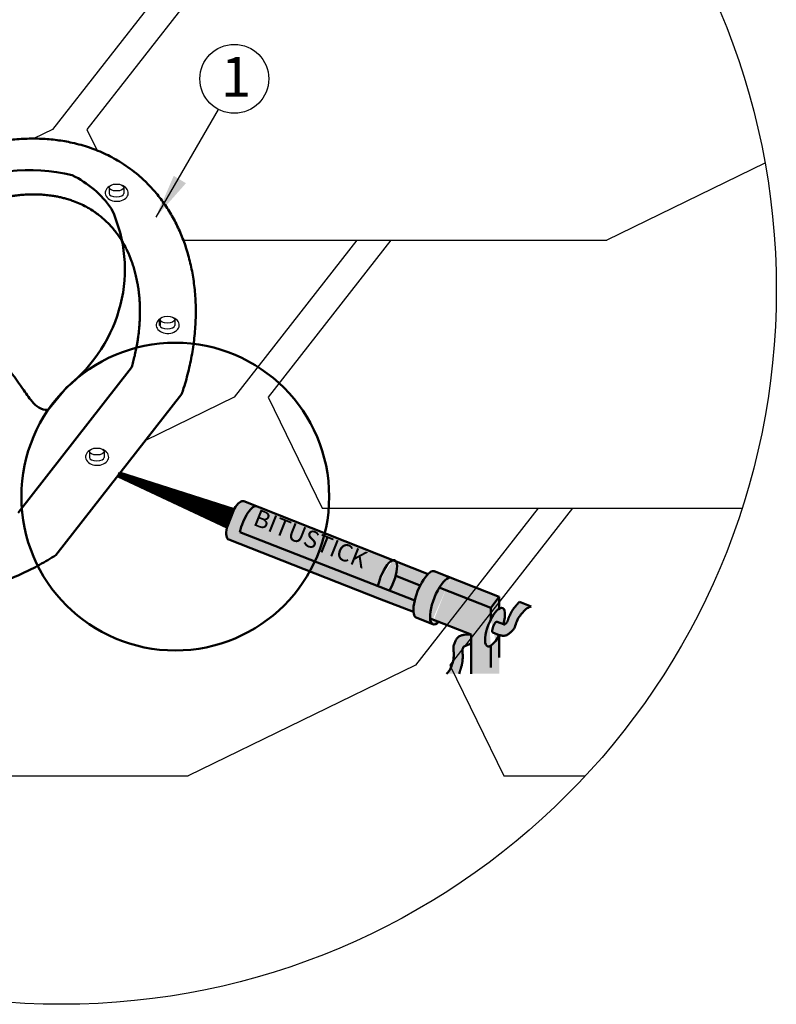
# Model space of a CAD drawing. Units: millimetres. Extents: x -3332883 to 40920555, y -16353787 to 80251.
# Drawn here: x 817012 to 823412, y -111424 to -103094 of the extents above; entities that cross this region are included whole.
import ezdxf

# ---------------------------------------------------------------- set-up
doc = ezdxf.new("R2010")
doc.units = ezdxf.units.MM
doc.layers.add('черепица', color=101, linetype='Continuous')
doc.styles.get("Standard").update_dxf_attribs({"font": 'isocpeur.TTF'})
doc.dimstyles.new('ISO-25', dxfattribs={"dimtxt": 2.5, "dimasz": 2.5, "dimexe": 1.25, "dimexo": 0.625, "dimtad": 1, "dimtxsty": 'Standard', "dimcen": 2.5, "dimadec": 0, "dimazin": 0, "dimtfac": 1, "dimtmove": 0, "dimatfit": 3, "dimfxl": 1, "dimarcsym": 0})

msp = doc.modelspace()

# ---------------------------------------------------------------- hatches: boundary and pattern name
at = {"linetype": 'Continuous'}
h = msp.add_hatch(color=8, dxfattribs=at)
edge = h.paths.add_edge_path()
edge.add_ellipse((818952.809, -107373.171), major_axis=(-63.514, -162.396), ratio=0.33799461, start_angle=183.6238557, end_angle=297.0663962, ccw=False)
edge.add_line((819012.727, -107209.743), (818906.658, -107167.885))
edge.add_ellipse((818843.031, -107330.236), major_axis=(-63.514, -162.396), ratio=0.33799461, start_angle=179.8816983, end_angle=360)
edge.add_line((818779.517, -107492.632), (820056.519, -107992.077))
edge.add_line((820056.519, -107992.077), (820343.04, -108104.137))
edge.add_ellipse((820443.947, -107956.366), major_axis=(-76.852, -196.499), ratio=0.33799461, start_angle=292.0893376, end_angle=325.7353971, ccw=False)
edge.add_line((820353.506, -108006.191), (818875.031, -107427.948))
h = msp.add_hatch(color=254, dxfattribs=at)
edge = h.paths.add_edge_path()
edge.add_ellipse((820120.033, -107829.681), major_axis=(-63.514, -162.396), ratio=0.33799461, start_angle=552.523962, end_angle=657.0663962, ccw=False)
edge.add_line((820170.134, -107666.494), (819012.727, -107209.743))
edge.add_ellipse((818952.809, -107373.171), major_axis=(-63.514, -162.396), ratio=0.33799461, start_angle=183.6238557, end_angle=297.0663962)
edge.add_line((818875.031, -107427.948), (820042.256, -107884.458))
edge = h.paths.add_edge_path()
edge.add_ellipse((820120.033, -107829.681), major_axis=(-63.514, -162.396), ratio=0.33799461, start_angle=552.523962, end_angle=657.0663962)
edge.add_line((820042.256, -107884.458), (820140.011, -107922.691))
edge.add_ellipse((820120.033, -107829.681), major_axis=(-63.514, -162.396), ratio=0.33799461, start_angle=422.9336038, end_angle=527.3577363)
edge.add_line((820194.021, -107675.921), (820170.134, -107666.494))
h.paths.add_polyline_path([(819010.592, -107181.623), (820126.172, -107627.996), (820043.249, -107835.239), (818927.669, -107388.866)], flags=9)
h = msp.add_hatch(color=8, dxfattribs=at)
edge = h.paths.add_edge_path()
edge.add_ellipse((820120.033, -107829.681), major_axis=(-63.514, -162.396), ratio=0.33799461, start_angle=422.9336038, end_angle=468.2806202, ccw=False)
edge.add_line((820140.011, -107922.691), (820353.506, -108006.191))
edge.add_ellipse((820443.947, -107956.366), major_axis=(-76.852, -196.499), ratio=0.33799461, start_angle=254.9754748, end_angle=292.0893376, ccw=False)
edge.add_line((820399.724, -107880.339), (820192.075, -107799.126))
edge = h.paths.add_edge_path()
edge.add_ellipse((820443.947, -107956.366), major_axis=(-76.852, -196.499), ratio=0.33799461, start_angle=216.6614313, end_angle=254.9754748, ccw=False)
edge.add_line((820465.94, -107783.229), (820194.021, -107675.921))
edge.add_ellipse((820120.033, -107829.681), major_axis=(-63.514, -162.396), ratio=0.33799461, start_angle=468.2806202, end_angle=527.3577363, ccw=False)
edge.add_line((820192.075, -107799.126), (820399.724, -107880.339))
edge = h.paths.add_edge_path()
edge.add_ellipse((820443.947, -107956.366), major_axis=(-76.852, -196.499), ratio=0.33799461, start_angle=182.8310306, end_angle=357.773679)
edge.add_line((820364.573, -108151.708), (820501.764, -108205.364))
edge.add_ellipse((820584.133, -108011.892), major_axis=(-76.852, -196.499), ratio=0.33799461, start_angle=181.5054615, end_angle=354.9793687, ccw=False)
edge.add_line((820659.214, -107814.778), (820517.425, -107758.824))
edge = h.paths.add_edge_path()
edge.add_ellipse((820584.133, -108011.892), major_axis=(-76.852, -196.499), ratio=0.33799461, start_angle=181.5054615, end_angle=242.6495953)
edge.add_line((820560.451, -107898.542), (820996.313, -108069.011))
edge.add_line((820996.313, -108069.011), (821068.691, -107976.371))
edge.add_line((821068.691, -107976.371), (820659.214, -107814.778))
edge = h.paths.add_edge_path()
edge.add_ellipse((820584.133, -108011.892), major_axis=(-76.852, -196.499), ratio=0.33799461, start_angle=242.6495953, end_angle=325.4230107)
edge.add_line((820483.164, -108158.941), (820830.722, -108294.873))
edge.add_line((820830.722, -108294.873), (820830.722, -108627.167))
edge.add_line((820830.722, -108627.167), (820996.313, -108627.167))
edge.add_line((820996.313, -108627.167), (820996.313, -108390.278))
edge.add_ellipse((821032.502, -108232.893), major_axis=(-63.514, -162.396), ratio=0.33799461, start_angle=254.7039612, end_angle=383.6289418, ccw=False)
edge.add_line((820996.313, -108169.345), (820996.313, -108069.011))
edge.add_line((820996.313, -108069.011), (820560.451, -107898.542))
edge = h.paths.add_edge_path()
edge.add_spline(control_points=[(820728.98, -108627.167), (820730.085, -108620.493), (820731.116, -108617.87), (820733.529, -108611.509), (820734.839, -108607.849), (820736.687, -108602.504), (820737.297, -108600.705), (820738.176, -108598.074), (820738.464, -108597.209), (820738.886, -108595.928), (820739.026, -108595.505), (820739.302, -108594.663), (820739.439, -108594.246), (820739.891, -108592.864), (820740.206, -108591.895), (820740.961, -108589.559), (820741.402, -108588.185), (820743.02, -108583.078), (820744.199, -108579.253), (820746.518, -108571.377), (820747.658, -108567.325), (820749.855, -108558.982), (820750.912, -108554.69), (820752.398, -108548.064), (820752.876, -108545.824), (820753.563, -108542.417), (820753.787, -108541.273), (820754.115, -108539.546), (820754.223, -108538.968), (820754.436, -108537.809), (820754.541, -108537.227), (820754.78, -108535.881), (820754.912, -108535.117), (820755.25, -108533.118), (820755.451, -108531.882), (820755.884, -108529.106), (820756.112, -108527.566), (820756.625, -108523.906), (820756.899, -108521.786), (820758.185, -108510.926), (820758.832, -108502.219), (820759.325, -108487.811), (820759.367, -108482.077), (820759.213, -108473.524), (820759.126, -108470.681), (820758.943, -108466.429), (820758.873, -108465.014), (820758.755, -108462.895), (820758.714, -108462.189), (820758.649, -108461.131), (820758.626, -108460.778), (820758.581, -108460.073), (820758.557, -108459.72), (820758.472, -108458.451), (820758.407, -108457.551), (820758.126, -108453.798), (820757.896, -108451.118), (820757.452, -108446.138), (820757.238, -108443.837), (820756.861, -108439.617), (820756.698, -108437.698), (820756.438, -108434.252), (820756.341, -108432.724), (820756.233, -108430.435), (820756.204, -108429.579), (820756.177, -108428.079), (820756.178, -108427.436), (820756.199, -108426.363), (820756.218, -108425.933), (820756.249, -108425.443), (820756.26, -108425.305), (820756.275, -108425.135), (820756.28, -108425.085), (820756.289, -108424.997), (820756.293, -108424.959), (820756.301, -108424.888), (820756.307, -108424.843), (820756.324, -108424.712), (820756.338, -108424.618), (820756.407, -108424.171), (820756.495, -108423.687), (820756.77, -108422.441), (820756.957, -108421.679), (820757.447, -108419.901), (820757.75, -108418.885), (820758.296, -108417.19), (820758.493, -108416.597), (820758.811, -108415.665), (820758.92, -108415.348), (820759.091, -108414.862), (820759.148, -108414.699), (820759.265, -108414.368), (820759.325, -108414.201), (820759.739, -108413.047), (820760.092, -108412.096), (820760.62, -108410.723), (820760.796, -108410.275), (820761.704, -108407.997), (820762.431, -108406.315), (820763.618, -108403.778), (820764.083, -108402.838), (820764.773, -108401.514), (820765.002, -108401.088), (820765.344, -108400.468), (820765.457, -108400.265), (820765.684, -108399.866), (820765.797, -108399.669), (820766.182, -108399.01), (820766.444, -108398.577), (820766.907, -108397.841), (820767.111, -108397.527), (820767.537, -108396.891), (820767.753, -108396.585), (820767.944, -108396.324)], knot_values=[277.40890733, 277.40890733, 277.40890733, 277.40890733, 300.0440594, 300.0440594, 333.70785079, 333.70785079, 351.42691506, 351.42691506, 360.28644719, 360.28644719, 364.71621326, 364.71621326, 369.14597933, 369.14597933, 379.31269128, 379.31269128, 393.4572881, 393.4572881, 431.33145844, 431.33145844, 469.20562878, 469.20562878, 507.07979912, 507.07979912, 526.0168843, 526.0168843, 535.48542688, 535.48542688, 540.21969817, 540.21969817, 544.95396947, 544.95396947, 551.15996208, 551.15996208, 561.21010807, 561.21010807, 573.74007873, 573.74007873, 591.01415303, 591.01415303, 662.3097681, 662.3097681, 709.78549762, 709.78549762, 733.52336238, 733.52336238, 745.39229476, 745.39229476, 751.32676095, 751.32676095, 754.29399405, 754.29399405, 757.26122714, 757.26122714, 765.01999517, 765.01999517, 790.26928591, 790.26928591, 815.51857666, 815.51857666, 840.76786741, 840.76786741, 866.01715816, 866.01715816, 884.31794135, 884.31794135, 902.61872453, 902.61872453, 920.91950771, 920.91950771, 930.0698993, 930.0698993, 934.6450951, 934.6450951, 939.2202909, 939.2202909, 944.52160915, 944.52160915, 952.45513959, 952.45513959, 976.67454221, 976.67454221, 1000.89394484, 1000.89394484, 1025.11334747, 1025.11334747, 1037.22304878, 1037.22304878, 1043.27789944, 1043.27789944, 1046.30532477, 1046.30532477, 1049.3327501, 1049.3327501, 1067.32240422, 1067.32240422, 1076.31723128, 1076.31723128, 1113.95307021, 1113.95307021, 1138.60087755, 1138.60087755, 1150.92478122, 1150.92478122, 1157.08673305, 1157.08673305, 1163.24868489, 1163.24868489, 1178.40123628, 1178.40123628, 1191.55498459, 1191.55498459, 1207.80196158, 1207.80196158, 1207.80196158, 1207.80196158], degree=3, periodic=0)
edge.add_spline(control_points=[(820767.944, -108396.324), (820768.462, -108396.222), (820769.095, -108396.106), (820770.832, -108395.811), (820772.023, -108395.624), (820774.797, -108395.214), (820776.38, -108394.99), (820778.155, -108394.741)], knot_values=[0, 0, 0, 0, 14.82910439, 14.82910439, 34.52013183, 34.52013183, 54.21115927, 54.21115927, 54.21115927, 54.21115927], degree=3, periodic=0)
edge.add_line((820778.155, -108394.741), (820830.722, -108370.24))
edge.add_line((820830.722, -108370.24), (820830.722, -108294.873))
edge.add_line((820830.722, -108294.873), (820772.815, -108297.228))
edge.add_spline(control_points=[(820772.815, -108297.228), (820763.667, -108298.513), (820745.149, -108301.116), (820718.91, -108316.287), (820700.406, -108341.159), (820688.119, -108369.419), (820677.932, -108405.058), (820685.301, -108450.9), (820683.115, -108503.114), (820668.166, -108553.096), (820652.505, -108596.855), (820631.837, -108618.223), (820622.807, -108627.167)], knot_values=[0, 0, 0, 0, 101.4761508, 205.41398051, 324.91299696, 437.20314678, 546.13054209, 728.55025805, 941.61982224, 1118.20042224, 1305.59456315, 1444.54584022, 1444.54584022, 1444.54584022, 1444.54584022], degree=3, periodic=0)
edge.add_line((820622.807, -108627.167), (820728.98, -108627.167))
edge = h.paths.add_edge_path()
edge.add_ellipse((821032.502, -108232.893), major_axis=(-63.514, -162.396), ratio=0.33799461, start_angle=106.2602047, end_angle=433.7397953)
edge.add_line((821067.411, -108298.972), (821014.718, -108278.364))
edge.add_ellipse((821032.502, -108232.893), major_axis=(-17.784, -45.471), ratio=0.33799461, start_angle=180, end_angle=360, ccw=False)
edge.add_line((821050.286, -108187.422), (821102.979, -108208.031))
edge = h.paths.add_edge_path()
edge.add_spline(control_points=[(821068.691, -108299.473), (821077.585, -108301.971), (821095.588, -108307.028), (821125.711, -108303.677), (821152.65, -108288.335), (821175.255, -108267.393), (821198.903, -108238.85), (821210.573, -108193.91), (821233.553, -108146.974), (821267.324, -108107.209), (821299.246, -108073.43), (821326.758, -108062.166), (821338.62, -108057.603)], knot_values=[0, 0, 0, 0, 101.4761508, 205.41398051, 324.91299696, 437.20314678, 546.13054209, 728.55025805, 941.61982224, 1118.20042224, 1305.59456315, 1444.54584022, 1444.54584022, 1444.54584022, 1444.54584022], degree=3, periodic=0)
edge.add_line((821338.62, -108057.603), (821239.79, -108018.602))
edge.add_spline(control_points=[(821239.79, -108018.602), (821237.7, -108020.615), (821235.703, -108022.602), (821230.936, -108027.457), (821228.267, -108030.282), (821224.427, -108034.434), (821223.146, -108035.837), (821221.284, -108037.893), (821220.673, -108038.57), (821219.771, -108039.573), (821219.473, -108039.905), (821218.882, -108040.565), (821218.589, -108040.891), (821217.62, -108041.975), (821216.942, -108042.736), (821215.312, -108044.572), (821214.357, -108045.653), (821210.822, -108049.679), (821208.206, -108052.708), (821202.919, -108058.989), (821200.247, -108062.241), (821194.882, -108068.999), (821192.19, -108072.505), (821188.168, -108077.976), (821186.83, -108079.834), (821184.832, -108082.678), (821184.167, -108083.636), (821183.173, -108085.086), (821182.842, -108085.571), (821182.181, -108086.548), (821181.851, -108087.039), (821181.092, -108088.175), (821180.664, -108088.821), (821179.55, -108090.517), (821178.87, -108091.568), (821177.358, -108093.935), (821176.53, -108095.254), (821174.59, -108098.4), (821173.488, -108100.231), (821167.947, -108109.659), (821163.856, -108117.373), (821157.616, -108130.369), (821155.274, -108135.602), (821151.978, -108143.496), (821150.916, -108146.135), (821149.376, -108150.102), (821148.871, -108151.426), (821148.127, -108153.414), (821147.881, -108154.077), (821147.516, -108155.072), (821147.395, -108155.404), (821147.153, -108156.068), (821147.033, -108156.4), (821146.601, -108157.597), (821146.299, -108158.447), (821145.049, -108161.997), (821144.183, -108164.543), (821142.588, -108169.283), (821141.859, -108171.476), (821140.509, -108175.491), (821139.888, -108177.314), (821138.741, -108180.575), (821138.216, -108182.012), (821137.396, -108184.152), (821137.077, -108184.948), (821136.5, -108186.332), (821136.24, -108186.92), (821135.791, -108187.894), (821135.6, -108188.28), (821135.375, -108188.717), (821135.309, -108188.839), (821135.227, -108188.988), (821135.203, -108189.032), (821135.159, -108189.11), (821135.14, -108189.142), (821135.104, -108189.204), (821135.081, -108189.243), (821135.012, -108189.356), (821134.962, -108189.437), (821134.719, -108189.818), (821134.444, -108190.226), (821133.692, -108191.257), (821133.214, -108191.88), (821132.051, -108193.311), (821131.365, -108194.119), (821130.185, -108195.452), (821129.766, -108195.916), (821129.101, -108196.641), (821128.873, -108196.888), (821128.522, -108197.264), (821128.403, -108197.391), (821128.163, -108197.647), (821128.041, -108197.776), (821127.199, -108198.666), (821126.493, -108199.395), (821125.458, -108200.44), (821125.117, -108200.78), (821123.37, -108202.501), (821122.029, -108203.749), (821119.923, -108205.596), (821119.119, -108206.27), (821117.955, -108207.205), (821117.574, -108207.503), (821117.012, -108207.933), (821116.827, -108208.073), (821116.459, -108208.348), (821116.276, -108208.483), (821115.658, -108208.932), (821115.245, -108209.223), (821114.525, -108209.712), (821114.212, -108209.917), (821113.566, -108210.328), (821113.246, -108210.522), (821112.966, -108210.684)], knot_values=[277.40890733, 277.40890733, 277.40890733, 277.40890733, 300.0440594, 300.0440594, 333.70785079, 333.70785079, 351.42691506, 351.42691506, 360.28644719, 360.28644719, 364.71621326, 364.71621326, 369.14597933, 369.14597933, 379.31269128, 379.31269128, 393.4572881, 393.4572881, 431.33145844, 431.33145844, 469.20562878, 469.20562878, 507.07979912, 507.07979912, 526.0168843, 526.0168843, 535.48542688, 535.48542688, 540.21969817, 540.21969817, 544.95396947, 544.95396947, 551.15996208, 551.15996208, 561.21010807, 561.21010807, 573.74007873, 573.74007873, 591.01415303, 591.01415303, 662.3097681, 662.3097681, 709.78549762, 709.78549762, 733.52336238, 733.52336238, 745.39229476, 745.39229476, 751.32676095, 751.32676095, 754.29399405, 754.29399405, 757.26122714, 757.26122714, 765.01999517, 765.01999517, 790.26928591, 790.26928591, 815.51857666, 815.51857666, 840.76786741, 840.76786741, 866.01715816, 866.01715816, 884.31794135, 884.31794135, 902.61872453, 902.61872453, 920.91950771, 920.91950771, 930.0698993, 930.0698993, 934.6450951, 934.6450951, 939.2202909, 939.2202909, 944.52160915, 944.52160915, 952.45513959, 952.45513959, 976.67454221, 976.67454221, 1000.89394484, 1000.89394484, 1025.11334747, 1025.11334747, 1037.22304878, 1037.22304878, 1043.27789944, 1043.27789944, 1046.30532477, 1046.30532477, 1049.3327501, 1049.3327501, 1067.32240422, 1067.32240422, 1076.31723128, 1076.31723128, 1113.95307021, 1113.95307021, 1138.60087755, 1138.60087755, 1150.92478122, 1150.92478122, 1157.08673305, 1157.08673305, 1163.24868489, 1163.24868489, 1178.40123628, 1178.40123628, 1191.55498459, 1191.55498459, 1207.80196158, 1207.80196158, 1207.80196158, 1207.80196158], degree=3, periodic=0)
edge.add_spline(control_points=[(821112.966, -108210.684), (821112.451, -108210.569), (821111.824, -108210.421), (821110.115, -108209.993), (821108.949, -108209.686), (821106.244, -108208.947), (821104.705, -108208.515), (821102.979, -108208.031)], knot_values=[0, 0, 0, 0, 14.82910439, 14.82910439, 34.52013183, 34.52013183, 54.21115927, 54.21115927, 54.21115927, 54.21115927], degree=3, periodic=0)
edge.add_line((821102.979, -108208.031), (821050.286, -108187.422))
edge.add_ellipse((821032.502, -108232.893), major_axis=(-17.784, -45.471), ratio=0.33799461, start_angle=180, end_angle=360)
edge.add_line((821014.718, -108278.364), (821068.691, -108299.473))
h = msp.add_hatch(color=8, dxfattribs=at)
edge = h.paths.add_edge_path()
edge.add_line((820996.313, -108069.011), (820996.313, -108169.345))
edge.add_ellipse((821032.502, -108232.893), major_axis=(-63.514, -162.396), ratio=0.33799461, start_angle=203.6289418, end_angle=254.7039612, ccw=False)
edge.add_line((821068.691, -108075.508), (821068.691, -107976.371))
edge.add_line((821068.691, -107976.371), (820996.313, -108069.011))
h = msp.add_hatch(color=8, dxfattribs=at)
edge = h.paths.add_edge_path()
edge.add_ellipse((820584.133, -108011.892), major_axis=(-76.852, -196.499), ratio=0.33799461, start_angle=325.4230107, end_angle=354.9793687)
edge.add_line((820501.764, -108205.364), (820513.388, -108209.91))
edge.add_ellipse((820584.133, -108011.892), major_axis=(-76.852, -196.499), ratio=0.33799461, start_angle=365.0206313, end_angle=394.5769893)
edge.add_line((820558.548, -108188.424), (820483.164, -108158.941))
h = msp.add_hatch(color=8, dxfattribs=at)
edge = h.paths.add_edge_path()
edge.add_ellipse((821032.502, -108232.893), major_axis=(-63.514, -162.396), ratio=0.33799461, start_angle=383.6289418, end_angle=433.7397953, ccw=False)
edge.add_line((820996.313, -108390.278), (820996.313, -108627.167))
edge.add_line((820996.313, -108627.167), (821068.691, -108627.167))
edge.add_line((821068.691, -108627.167), (821067.411, -108298.972))

# ---------------------------------------------------------------- linework, layer by layer
for p, q in [((817767.208, -104513.248), (817767.208, -104563.003)), ((817893.085, -104513.248), (817893.085, -104563.003)), ((818324.024, -105630.837), (818324.024, -105680.592)), ((817601.119, -106746.793), (817601.119, -106796.548)), ((817726.996, -106746.793), (817726.996, -106796.548))]:
    msp.add_line(p, q, dxfattribs=at)
at = {"linetype": 'Continuous', "lineweight": 50, "ltscale": 10}
for p, q in [((818198.148, -105630.837), (818198.148, -105680.592)), ((816997.674, -107266.043), (817958.393, -106036.379)), ((817252.117, -106395.426), (817408.765, -106206.678)), ((817317.076, -107624.102), (818383.087, -106259.67))]:
    msp.add_line(p, q, dxfattribs=at)
at = {"color": 0, "linetype": 'Continuous', "lineweight": 50}
for p, q in [((817850.082, -106941.886), (817843.462, -106958.921)), ((817843.462, -106958.921), (818764.4, -107389.312)), ((817850.082, -106941.886), (817856.776, -106924.88)), ((817856.776, -106924.88), (818825.343, -107233.489)), ((820465.94, -107783.229), (818906.545, -107167.84)), ((820353.506, -108006.191), (818875.031, -107427.948)), ((820056.519, -107992.077), (818779.517, -107492.632)), ((821068.691, -107976.371), (820517.425, -107758.824)), ((820399.724, -107880.339), (820192.075, -107799.126)), ((820996.313, -108069.011), (820560.451, -107898.542)), ((820343.04, -108104.137), (820056.519, -107992.077)), ((820996.313, -108069.011), (821068.691, -107976.371)), ((821068.691, -107976.371), (821068.691, -108075.508)), ((821338.62, -108057.603), (821239.79, -108018.602)), ((820996.313, -108069.011), (820996.313, -108169.345)), ((820513.388, -108209.91), (820364.573, -108151.708)), ((820830.722, -108294.873), (820483.164, -108158.941)), ((821102.979, -108208.031), (821050.286, -108187.422)), ((821068.691, -108299.473), (821014.718, -108278.364)), ((820772.815, -108297.228), (820830.722, -108294.873)), ((820778.155, -108394.741), (820830.722, -108370.24)), ((820830.722, -108294.873), (820830.722, -108627.167)), ((821068.691, -108299.473), (821068.691, -108489.122)), ((820996.313, -108390.278), (820996.313, -108573.286))]:
    msp.add_line(p, q, dxfattribs=at)
at = {"color": 254, "linetype": 'Continuous'}
msp.add_lwpolyline([(817850.082, -106941.886, 33.647, 168.233, 0), (818805.2, -107315.44, 168.233, 168.233, 0)], format="xyseb", dxfattribs=at)
msp.add_circle((817365.595, -105377.782), 6046.036)
at = {"color": 7}
msp.add_circle((818827.033, -103593.63), 291.525, dxfattribs=at)
at = {"color": 0, "linetype": 'Continuous', "lineweight": 50, "ltscale": 10}
msp.add_circle((818327.641, -107128.663), 1301.687, dxfattribs=at)
at = {"color": 5, "linetype": 'Continuous', "ltscale": 10}
msp.add_arc((817831.386, -104630.161), 0.00328, 22.4861558, 51.5893293, dxfattribs=at)
at = {"linetype": 'Continuous', "lineweight": 50, "ltscale": 10, "extrusion": (0, 0, -1)}
msp.add_ellipse((817111.936, -105797.568), major_axis=(-1384.479, 448.265), ratio=0.98271759, start_param=0.76681411, end_param=1.50153724, dxfattribs=at)
at = {"linetype": 'Continuous', "lineweight": 50, "ltscale": 10}
for centre, major_axis, ratio, start_param, end_param in [((816627.832, -105691.156), (1028.436, 1147.48), 0.7446654, -0.17314342, 0.20996303), ((816331.297, -105200.108), (-1570.112, 31.182), 0.87669473, 2.34436537, 3.54160735)]:
    msp.add_ellipse(centre, major_axis=major_axis, ratio=ratio, start_param=start_param, end_param=end_param, dxfattribs=at)
at = {"linetype": 'Continuous'}
for centre, major_axis, ratio, start_param, end_param in [((817833.032, -104559.309), (-97.673, 0), 0.72547571, 5.42090634, 10.47992152), ((817830.146, -104563.003), (-62.938, 0), 0.462508, 6.28318531, 9.42477796), ((818263.972, -105676.898), (-97.673, 0), 0.72547571, 5.42090634, 10.47992152), ((818261.086, -105680.592), (-62.938, 0), 0.462508, 6.28318531, 9.42477796), ((817666.944, -106792.854), (-97.673, 0), 0.72547571, 5.42090634, 10.47992152), ((817664.058, -106796.548), (-62.938, 0), 0.462508, 6.28318531, 9.42477796)]:
    msp.add_ellipse(centre, major_axis=major_axis, ratio=ratio, start_param=start_param, end_param=end_param, dxfattribs=at)
for centre in [(817830.146, -104513.248), (818261.086, -105630.837), (817664.058, -106746.793)]:
    msp.add_ellipse(centre, major_axis=(-62.938, 0), ratio=0.462508, dxfattribs=at)
at = {"color": 0, "linetype": 'Continuous', "lineweight": 50}
for centre, major_axis, start_param, end_param in [((818843.031, -107330.236), (-63.514, -162.396), 3.1395279, 6.28318531), ((818952.809, -107373.171), (-63.514, -162.396), 3.07627969, 5.18478671), ((820120.033, -107829.681), (-63.514, -162.396), 7.3815839, 11.46797202), ((820443.947, -107956.366), (-76.852, -196.499), 3.0901171, 6.32204194), ((820584.133, -108011.892), (-76.852, -196.499), 3.11325264, 6.88666762), ((821032.502, -108232.893), (-63.514, -162.396), 1.85459044, 7.57018752), ((821032.502, -108232.893), (-17.784, -45.471), 3.14159265, 6.28318531)]:
    msp.add_ellipse(centre, major_axis=major_axis, ratio=0.33799461, start_param=start_param, end_param=end_param, dxfattribs=at)
at = {"linetype": 'Continuous', "lineweight": 50, "ltscale": 10}
for points, knots in [([(818383.087, -106259.67), (818388.48, -106243.588), (818393.692, -106227.488), (818414.816, -106159.812), (818429.044, -106108.115), (818453.702, -106004.819), (818464.132, -105953.219), (818481.165, -105850.478), (818487.769, -105799.337), (818497.152, -105697.866), (818499.932, -105647.537), (818501.708, -105548.03), (818500.703, -105498.852), (818494.977, -105401.97), (818490.256, -105354.265), (818477.196, -105260.627), (818468.858, -105214.694), (818448.686, -105124.867), (818436.853, -105080.973), (818409.835, -104995.463), (818394.65, -104953.846), (818361.082, -104873.09), (818342.699, -104833.952), (818302.892, -104758.322), (818281.47, -104721.83), (818235.739, -104651.629), (818211.431, -104617.92), (818160.076, -104553.397), (818133.028, -104522.583), (818076.328, -104463.945), (818046.674, -104436.121), (817970.43, -104371.257), (817922.406, -104335.994), (817830.355, -104278.047), (817787.138, -104254.242), (817697.543, -104211.492), (817651.165, -104192.548), (817555.5, -104159.719), (817506.211, -104145.834), (817413.833, -104125.289), (817371.158, -104117.792), (817284.238, -104106.499), (817239.994, -104102.704), (817150.172, -104098.912), (817104.595, -104098.915), (817012.377, -104102.793), (816965.736, -104106.668), (816871.683, -104118.338), (816824.271, -104126.134), (816728.99, -104145.66), (816681.12, -104157.391), (816585.251, -104184.772), (816537.252, -104200.422), (816460.839, -104228.473), (816432.357, -104239.627), (816403.949, -104251.457)], [1.98473849, 1.98473849, 1.98473849, 1.98473849, 2.00926495, 2.00926495, 2.0877493, 2.0877493, 2.16623365, 2.16623365, 2.244718, 2.244718, 2.32320235, 2.32320235, 2.4016867, 2.4016867, 2.48017105, 2.48017105, 2.5586554, 2.5586554, 2.63713975, 2.63713975, 2.7156241, 2.7156241, 2.79410845, 2.79410845, 2.8725928, 2.8725928, 2.95107715, 2.95107715, 3.0295615, 3.0295615, 3.10804585, 3.10804585, 3.22324284, 3.22324284, 3.31794444, 3.31794444, 3.41264605, 3.41264605, 3.50734765, 3.50734765, 3.585568, 3.585568, 3.66378836, 3.66378836, 3.74200871, 3.74200871, 3.82022906, 3.82022906, 3.89844941, 3.89844941, 3.97666977, 3.97666977, 4.05489012, 4.05489012, 4.10146478, 4.10146478, 4.10146478, 4.10146478]), ([(817958.393, -106036.379), (817959.767, -106031.67), (817961.121, -106026.962), (817967.028, -106006.114), (817971.364, -105989.995), (817979.58, -105957.744), (817983.457, -105941.614), (817990.73, -105909.442), (817994.126, -105893.4), (817999.876, -105864.28), (818002.308, -105851.182), (818006.456, -105827.33), (818008.224, -105816.562), (818011.54, -105795.09), (818013.088, -105784.387), (818017.404, -105752.39), (818019.844, -105731.208), (818022.968, -105698.552), (818023.95, -105686.95), (818025.653, -105663.859), (818026.372, -105652.371), (818027.621, -105628.196), (818028.118, -105615.526), (818028.731, -105592.721), (818028.9, -105582.559), (818029.032, -105562.345), (818028.994, -105552.295), (818028.575, -105522.326), (818027.887, -105502.587), (818026.196, -105472.164), (818025.462, -105461.293), (818023.748, -105439.72), (818022.768, -105429.019), (818020.442, -105406.562), (818019.065, -105394.829), (818016.303, -105373.751), (818014.967, -105364.368), (818012.105, -105345.755), (818010.579, -105336.527), (818005.726, -105309.084), (818002.121, -105291.112), (817994.626, -105257.701), (817990.802, -105242.182), (817982.62, -105211.7), (817978.261, -105196.736), (817968.732, -105166.413), (817963.524, -105151.083), (817946.845, -105105.43), (817934.51, -105076.151), (817916.442, -105038.373), (817911.599, -105028.683), (817896.707, -105000.125), (817886.289, -104981.76), (817866.54, -104949.604), (817857.359, -104935.593), (817838.418, -104908.43), (817828.657, -104895.279), (817808.913, -104870.244), (817798.947, -104858.331), (817778.5, -104835.262), (817768.018, -104824.105), (817746.537, -104802.525), (817735.54, -104792.102), (817713.019, -104771.965), (817701.495, -104762.25), (817677.913, -104743.518), (817665.854, -104734.499), (817644.602, -104719.552), (817635.542, -104713.461), (817609.977, -104697.043), (817593.154, -104687.099), (817558.515, -104668.333), (817540.698, -104659.51), (817504.027, -104643.013), (817485.17, -104635.337), (817453.509, -104623.784), (817441.028, -104619.547), (817415.625, -104611.567), (817402.704, -104607.824), (817378.398, -104601.374), (817367.075, -104598.597), (817344.576, -104593.529), (817333.411, -104591.224), (817310.786, -104586.975), (817299.327, -104585.032), (817279.492, -104582.032), (817271.188, -104580.881), (817254.435, -104578.773), (817245.985, -104577.816), (817220.421, -104575.239), (817203.091, -104573.917), (817176.428, -104572.54), (817167.294, -104572.181), (817148.879, -104571.687), (817139.599, -104571.552), (817116.728, -104571.5), (817103.06, -104571.709), (817079.795, -104572.474), (817070.269, -104572.9), (817051.089, -104573.988), (817041.434, -104574.649), (817017.31, -104576.588), (817002.767, -104578.009), (816978.635, -104580.79), (816969.115, -104581.993), (816949.974, -104584.627), (816940.353, -104586.057), (816911.354, -104590.695), (816891.837, -104594.246), (816853.843, -104602.011), (816835.374, -104606.165), (816798.199, -104615.3), (816779.495, -104620.281), (816741.901, -104631.078), (816723.002, -104636.896), (816690.253, -104647.666), (816676.44, -104652.418), (816652.407, -104661.053), (816642.201, -104664.835), (816621.758, -104672.643), (816611.522, -104676.668), (816580.787, -104689.105), (816560.259, -104697.88), (816520.67, -104715.722), (816501.598, -104724.729), (816468.294, -104741.189), (816454.054, -104748.46), (816429.403, -104761.46), (816418.981, -104767.085), (816398.161, -104778.579), (816387.765, -104784.448), (816374.759, -104791.953), (816372.134, -104793.477), (816369.511, -104795.008)], [2.03094981, 2.03094981, 2.03094981, 2.03094981, 2.03988313, 2.03988313, 2.07052949, 2.07052949, 2.10134403, 2.10134403, 2.13215858, 2.13215858, 2.1574869, 2.1574869, 2.17844867, 2.17844867, 2.19941044, 2.19941044, 2.24133397, 2.24133397, 2.26460447, 2.26460447, 2.28787497, 2.28787497, 2.31384036, 2.31384036, 2.33492521, 2.33492521, 2.35601005, 2.35601005, 2.39817975, 2.39817975, 2.4219079, 2.4219079, 2.44563605, 2.44563605, 2.47212564, 2.47212564, 2.49370542, 2.49370542, 2.5152852, 2.5152852, 2.55844476, 2.55844476, 2.59709092, 2.59709092, 2.63573709, 2.63573709, 2.67694246, 2.67694246, 2.76111548, 2.76111548, 2.79084581, 2.79084581, 2.85030645, 2.85030645, 2.89886419, 2.89886419, 2.94742192, 2.94742192, 2.99434581, 2.99434581, 3.0412697, 3.0412697, 3.08819358, 3.08819358, 3.13511747, 3.13511747, 3.18204136, 3.18204136, 3.21594227, 3.21594227, 3.27613812, 3.27613812, 3.33633398, 3.33633398, 3.39652984, 3.39652984, 3.43460429, 3.43460429, 3.47267874, 3.47267874, 3.50502694, 3.50502694, 3.53606696, 3.53606696, 3.56710698, 3.56710698, 3.58913047, 3.58913047, 3.61115396, 3.61115396, 3.65520095, 3.65520095, 3.6778817, 3.6778817, 3.70056246, 3.70056246, 3.73336862, 3.73336862, 3.75585794, 3.75585794, 3.77834726, 3.77834726, 3.81170894, 3.81170894, 3.83325707, 3.83325707, 3.85480521, 3.85480521, 3.89790148, 3.89790148, 3.93805053, 3.93805053, 3.97819957, 3.97819957, 4.01834861, 4.01834861, 4.04749663, 4.04749663, 4.06895738, 4.06895738, 4.09041813, 4.09041813, 4.13333964, 4.13333964, 4.1731855, 4.1731855, 4.2029793, 4.2029793, 4.22484206, 4.22484206, 4.24670482, 4.24670482, 4.25223671, 4.25223671, 4.25223671, 4.25223671]), ([(817252.117, -106395.426), (817189.417, -106397.186), (817120.714, -106337.873), (817018.411, -106187.058), (816876.586, -105987.834), (816672.711, -105775.327), (816423.556, -105648.795), (816202.038, -105565.479), (815943.756, -105523.72), (815724.711, -105533.193), (815563.032, -105549.869), (815526.153, -105558.492)], [0, 0, 0, 0, 542.03885818, 973.82147537, 1716.69664701, 2795.51765471, 3524.96170259, 4148.44456991, 4813.66637134, 5924.34275581, 6222.67017619, 6222.67017619, 6222.67017619, 6222.67017619]), ([(814984.098, -105801.38), (814978.705, -105817.462), (814973.493, -105833.562), (814952.369, -105901.238), (814938.142, -105952.935), (814913.484, -106056.231), (814903.053, -106107.831), (814886.02, -106210.572), (814879.417, -106261.713), (814870.033, -106363.184), (814867.253, -106413.513), (814865.478, -106513.02), (814866.483, -106562.198), (814872.209, -106659.08), (814876.93, -106706.785), (814889.989, -106800.423), (814898.328, -106846.356), (814918.499, -106936.184), (814930.332, -106980.077), (814957.35, -107065.588), (814972.535, -107107.205), (815006.104, -107187.96), (815024.487, -107227.098), (815064.293, -107302.728), (815085.716, -107339.22), (815131.447, -107409.421), (815155.754, -107443.13), (815207.11, -107507.653), (815234.157, -107538.467), (815290.858, -107597.105), (815320.511, -107624.929), (815396.755, -107689.793), (815444.78, -107725.057), (815536.83, -107783.003), (815580.048, -107806.808), (815669.642, -107849.558), (815716.02, -107868.502), (815811.686, -107901.332), (815860.974, -107915.216), (815953.352, -107935.761), (815996.027, -107943.258), (816082.947, -107954.551), (816127.192, -107958.346), (816217.013, -107962.138), (816262.59, -107962.135), (816354.808, -107958.257), (816401.449, -107954.382), (816495.502, -107942.712), (816542.914, -107934.916), (816638.196, -107915.39), (816686.065, -107903.659), (816781.934, -107876.278), (816829.933, -107860.629), (816925.724, -107825.464), (816973.515, -107805.949), (817068.55, -107763.142), (817115.794, -107739.849), (817209.393, -107689.608), (817255.748, -107662.66), (817306.695, -107630.698), (817311.89, -107627.411), (817317.076, -107624.102)], [1.98473849, 1.98473849, 1.98473849, 1.98473849, 2.00926495, 2.00926495, 2.0877493, 2.0877493, 2.16623365, 2.16623365, 2.244718, 2.244718, 2.32320235, 2.32320235, 2.4016867, 2.4016867, 2.48017105, 2.48017105, 2.5586554, 2.5586554, 2.63713975, 2.63713975, 2.7156241, 2.7156241, 2.79410845, 2.79410845, 2.8725928, 2.8725928, 2.95107715, 2.95107715, 3.0295615, 3.0295615, 3.10804585, 3.10804585, 3.22324284, 3.22324284, 3.31794444, 3.31794444, 3.41264605, 3.41264605, 3.50734765, 3.50734765, 3.585568, 3.585568, 3.66378836, 3.66378836, 3.74200871, 3.74200871, 3.82022906, 3.82022906, 3.89844941, 3.89844941, 3.97666977, 3.97666977, 4.05489012, 4.05489012, 4.13311047, 4.13311047, 4.21133082, 4.21133082, 4.28955118, 4.28955118, 4.29844678, 4.29844678, 4.29844678, 4.29844678])]:
    msp.add_open_spline(points, degree=3, knots=knots, dxfattribs=at)
at = {"color": 0, "linetype": 'Continuous', "lineweight": 50}
for points, knots in [([(821112.966, -108210.684), (821113.246, -108210.522), (821113.566, -108210.328), (821114.212, -108209.917), (821114.525, -108209.712), (821115.245, -108209.223), (821115.658, -108208.932), (821116.276, -108208.483), (821116.459, -108208.348), (821116.827, -108208.073), (821117.012, -108207.933), (821117.574, -108207.503), (821117.955, -108207.205), (821119.119, -108206.27), (821119.923, -108205.596), (821122.029, -108203.749), (821123.37, -108202.501), (821125.117, -108200.78), (821125.458, -108200.44), (821126.493, -108199.395), (821127.199, -108198.666), (821128.041, -108197.776), (821128.163, -108197.647), (821128.403, -108197.391), (821128.522, -108197.264), (821128.873, -108196.888), (821129.101, -108196.641), (821129.766, -108195.916), (821130.185, -108195.452), (821131.365, -108194.119), (821132.051, -108193.311), (821133.214, -108191.88), (821133.692, -108191.257), (821134.444, -108190.226), (821134.719, -108189.818), (821134.962, -108189.437), (821135.012, -108189.356), (821135.081, -108189.243), (821135.104, -108189.204), (821135.14, -108189.142), (821135.159, -108189.11), (821135.203, -108189.032), (821135.227, -108188.988), (821135.309, -108188.839), (821135.375, -108188.717), (821135.6, -108188.28), (821135.791, -108187.894), (821136.24, -108186.92), (821136.5, -108186.332), (821137.077, -108184.948), (821137.396, -108184.152), (821138.216, -108182.012), (821138.741, -108180.575), (821139.888, -108177.314), (821140.509, -108175.491), (821141.859, -108171.476), (821142.588, -108169.283), (821144.183, -108164.543), (821145.049, -108161.997), (821146.299, -108158.447), (821146.601, -108157.597), (821147.033, -108156.4), (821147.153, -108156.068), (821147.395, -108155.404), (821147.516, -108155.072), (821147.881, -108154.077), (821148.127, -108153.414), (821148.871, -108151.426), (821149.376, -108150.102), (821150.916, -108146.135), (821151.978, -108143.496), (821155.274, -108135.602), (821157.616, -108130.369), (821163.856, -108117.373), (821167.947, -108109.659), (821173.488, -108100.231), (821174.59, -108098.4), (821176.53, -108095.254), (821177.358, -108093.935), (821178.87, -108091.568), (821179.55, -108090.517), (821180.664, -108088.821), (821181.092, -108088.175), (821181.851, -108087.039), (821182.181, -108086.548), (821182.842, -108085.571), (821183.173, -108085.086), (821184.167, -108083.636), (821184.832, -108082.678), (821186.83, -108079.834), (821188.168, -108077.976), (821192.19, -108072.505), (821194.882, -108068.999), (821200.247, -108062.241), (821202.919, -108058.989), (821208.206, -108052.708), (821210.822, -108049.679), (821214.357, -108045.653), (821215.312, -108044.572), (821216.942, -108042.736), (821217.62, -108041.975), (821218.589, -108040.891), (821218.882, -108040.565), (821219.473, -108039.905), (821219.771, -108039.573), (821220.673, -108038.57), (821221.284, -108037.893), (821223.146, -108035.837), (821224.427, -108034.434), (821228.267, -108030.282), (821230.936, -108027.457), (821235.703, -108022.602), (821237.7, -108020.615), (821239.79, -108018.602)], [277.40890733, 277.40890733, 277.40890733, 277.40890733, 293.65588432, 293.65588432, 306.80963263, 306.80963263, 321.96218402, 321.96218402, 328.12413586, 328.12413586, 334.28608769, 334.28608769, 346.60999136, 346.60999136, 371.2577987, 371.2577987, 408.89363764, 408.89363764, 417.8884647, 417.8884647, 435.87811881, 435.87811881, 438.90554414, 438.90554414, 441.93296947, 441.93296947, 447.98782013, 447.98782013, 460.09752144, 460.09752144, 484.31692407, 484.31692407, 508.5363267, 508.5363267, 532.75572933, 532.75572933, 540.68925976, 540.68925976, 545.99057802, 545.99057802, 550.56577381, 550.56577381, 555.14096961, 555.14096961, 564.2913612, 564.2913612, 582.59214438, 582.59214438, 600.89292757, 600.89292757, 619.19371075, 619.19371075, 644.4430015, 644.4430015, 669.69229225, 669.69229225, 694.941583, 694.941583, 720.19087375, 720.19087375, 727.94964177, 727.94964177, 730.91687487, 730.91687487, 733.88410796, 733.88410796, 739.81857415, 739.81857415, 751.68750653, 751.68750653, 775.42537129, 775.42537129, 822.90110081, 822.90110081, 894.19671588, 894.19671588, 911.47079018, 911.47079018, 924.00076084, 924.00076084, 934.05090683, 934.05090683, 940.25689945, 940.25689945, 944.99117074, 944.99117074, 949.72544203, 949.72544203, 959.19398462, 959.19398462, 978.13106979, 978.13106979, 1016.00524013, 1016.00524013, 1053.87941047, 1053.87941047, 1091.75358081, 1091.75358081, 1105.89817763, 1105.89817763, 1116.06488958, 1116.06488958, 1120.49465565, 1120.49465565, 1124.92442172, 1124.92442172, 1133.78395385, 1133.78395385, 1151.50301812, 1151.50301812, 1185.16680951, 1185.16680951, 1207.80196158, 1207.80196158, 1207.80196158, 1207.80196158]), ([(821068.691, -108299.473), (821077.585, -108301.971), (821095.588, -108307.028), (821125.711, -108303.677), (821152.65, -108288.335), (821175.255, -108267.393), (821198.903, -108238.85), (821210.573, -108193.91), (821233.553, -108146.974), (821267.324, -108107.209), (821299.246, -108073.43), (821326.758, -108062.166), (821338.62, -108057.603)], [0, 0, 0, 0, 101.4761508, 205.41398051, 324.91299696, 437.20314678, 546.13054209, 728.55025805, 941.61982224, 1118.20042224, 1305.59456315, 1444.54584022, 1444.54584022, 1444.54584022, 1444.54584022]), ([(821102.979, -108208.031), (821104.705, -108208.515), (821106.244, -108208.947), (821108.949, -108209.686), (821110.115, -108209.993), (821111.824, -108210.421), (821112.451, -108210.569), (821112.966, -108210.684)], [0, 0, 0, 0, 19.69102744, 19.69102744, 39.38205488, 39.38205488, 54.21115927, 54.21115927, 54.21115927, 54.21115927]), ([(820772.815, -108297.228), (820763.667, -108298.513), (820745.149, -108301.116), (820718.91, -108316.287), (820700.406, -108341.159), (820688.119, -108369.419), (820677.932, -108405.058), (820685.301, -108450.9), (820683.115, -108503.114), (820668.166, -108553.096), (820652.505, -108596.855), (820631.837, -108618.223), (820622.807, -108627.167)], [0, 0, 0, 0, 101.4761508, 205.41398051, 324.91299696, 437.20314678, 546.13054209, 728.55025805, 941.61982224, 1118.20042224, 1305.59456315, 1444.54584022, 1444.54584022, 1444.54584022, 1444.54584022]), ([(820767.944, -108396.324), (820767.753, -108396.585), (820767.537, -108396.891), (820767.111, -108397.527), (820766.907, -108397.841), (820766.444, -108398.577), (820766.182, -108399.01), (820765.797, -108399.669), (820765.684, -108399.866), (820765.457, -108400.265), (820765.344, -108400.468), (820765.002, -108401.088), (820764.773, -108401.514), (820764.083, -108402.838), (820763.618, -108403.778), (820762.431, -108406.315), (820761.704, -108407.997), (820760.796, -108410.275), (820760.62, -108410.723), (820760.092, -108412.096), (820759.739, -108413.047), (820759.325, -108414.201), (820759.265, -108414.368), (820759.148, -108414.699), (820759.091, -108414.862), (820758.92, -108415.348), (820758.811, -108415.665), (820758.493, -108416.597), (820758.296, -108417.19), (820757.75, -108418.885), (820757.447, -108419.901), (820756.957, -108421.679), (820756.77, -108422.441), (820756.495, -108423.687), (820756.407, -108424.171), (820756.338, -108424.618), (820756.324, -108424.712), (820756.307, -108424.843), (820756.301, -108424.888), (820756.293, -108424.959), (820756.289, -108424.997), (820756.28, -108425.085), (820756.275, -108425.135), (820756.26, -108425.305), (820756.249, -108425.443), (820756.218, -108425.933), (820756.199, -108426.363), (820756.178, -108427.436), (820756.177, -108428.079), (820756.204, -108429.579), (820756.233, -108430.435), (820756.341, -108432.724), (820756.438, -108434.252), (820756.698, -108437.698), (820756.861, -108439.617), (820757.238, -108443.837), (820757.452, -108446.138), (820757.896, -108451.118), (820758.126, -108453.798), (820758.407, -108457.551), (820758.472, -108458.451), (820758.557, -108459.72), (820758.581, -108460.073), (820758.626, -108460.778), (820758.649, -108461.131), (820758.714, -108462.189), (820758.755, -108462.895), (820758.873, -108465.014), (820758.943, -108466.429), (820759.126, -108470.681), (820759.213, -108473.524), (820759.367, -108482.077), (820759.325, -108487.811), (820758.832, -108502.219), (820758.185, -108510.926), (820756.899, -108521.786), (820756.625, -108523.906), (820756.112, -108527.566), (820755.884, -108529.106), (820755.451, -108531.882), (820755.25, -108533.118), (820754.912, -108535.117), (820754.78, -108535.881), (820754.541, -108537.227), (820754.436, -108537.809), (820754.223, -108538.968), (820754.115, -108539.546), (820753.787, -108541.273), (820753.563, -108542.417), (820752.876, -108545.824), (820752.398, -108548.064), (820750.912, -108554.69), (820749.855, -108558.982), (820747.658, -108567.325), (820746.518, -108571.377), (820744.199, -108579.253), (820743.02, -108583.078), (820741.402, -108588.185), (820740.961, -108589.559), (820740.206, -108591.895), (820739.891, -108592.864), (820739.439, -108594.246), (820739.302, -108594.663), (820739.026, -108595.505), (820738.886, -108595.928), (820738.464, -108597.209), (820738.176, -108598.074), (820737.297, -108600.705), (820736.687, -108602.504), (820734.839, -108607.849), (820733.529, -108611.509), (820731.116, -108617.87), (820730.085, -108620.493), (820728.98, -108627.167)], [277.40890733, 277.40890733, 277.40890733, 277.40890733, 293.65588432, 293.65588432, 306.80963263, 306.80963263, 321.96218402, 321.96218402, 328.12413586, 328.12413586, 334.28608769, 334.28608769, 346.60999136, 346.60999136, 371.2577987, 371.2577987, 408.89363764, 408.89363764, 417.8884647, 417.8884647, 435.87811881, 435.87811881, 438.90554414, 438.90554414, 441.93296947, 441.93296947, 447.98782013, 447.98782013, 460.09752144, 460.09752144, 484.31692407, 484.31692407, 508.5363267, 508.5363267, 532.75572933, 532.75572933, 540.68925976, 540.68925976, 545.99057802, 545.99057802, 550.56577381, 550.56577381, 555.14096961, 555.14096961, 564.2913612, 564.2913612, 582.59214438, 582.59214438, 600.89292757, 600.89292757, 619.19371075, 619.19371075, 644.4430015, 644.4430015, 669.69229225, 669.69229225, 694.941583, 694.941583, 720.19087375, 720.19087375, 727.94964177, 727.94964177, 730.91687487, 730.91687487, 733.88410796, 733.88410796, 739.81857415, 739.81857415, 751.68750653, 751.68750653, 775.42537129, 775.42537129, 822.90110081, 822.90110081, 894.19671588, 894.19671588, 911.47079018, 911.47079018, 924.00076084, 924.00076084, 934.05090683, 934.05090683, 940.25689945, 940.25689945, 944.99117074, 944.99117074, 949.72544203, 949.72544203, 959.19398462, 959.19398462, 978.13106979, 978.13106979, 1016.00524013, 1016.00524013, 1053.87941047, 1053.87941047, 1091.75358081, 1091.75358081, 1105.89817763, 1105.89817763, 1116.06488958, 1116.06488958, 1120.49465565, 1120.49465565, 1124.92442172, 1124.92442172, 1133.78395385, 1133.78395385, 1151.50301812, 1151.50301812, 1185.16680951, 1185.16680951, 1207.80196158, 1207.80196158, 1207.80196158, 1207.80196158]), ([(820778.155, -108394.741), (820776.38, -108394.99), (820774.797, -108395.214), (820772.023, -108395.624), (820770.832, -108395.811), (820769.095, -108396.106), (820768.462, -108396.222), (820767.944, -108396.324)], [0, 0, 0, 0, 19.69102744, 19.69102744, 39.38205488, 39.38205488, 54.21115927, 54.21115927, 54.21115927, 54.21115927])]:
    msp.add_open_spline(points, degree=3, knots=knots, dxfattribs=at)
at = {"color": 0, "linetype": 'Continuous', "ltscale": 10}
msp.add_solid([(818418.205, -104476.979), (818165.039, -104763.195), (818314.783, -104414.18)], dxfattribs=at)
at = {"layer": 'черепица', "color": 3, "linetype": 'Continuous', "lineweight": 30, "ltscale": 10}
for p, q in [((818328.232, -102693.474), (817290.52, -104021.685)), ((817290.52, -104021.685), (817131.187, -104099.396)), ((823315.817, -104306.813), (821978.134, -104959.244)), ((818396.007, -104959.244), (821978.134, -104959.244)), ((819862.967, -104959.245), (818825.255, -106287.455)), ((818825.255, -106287.455), (818075.789, -106652.994)), ((819571.398, -107225.015), (823122.317, -107225.015)), ((821397.701, -107225.015), (820359.989, -108553.226)), ((820359.989, -108553.226), (818437.707, -109490.786)), ((814496.236, -109490.786), (818437.707, -109490.786)), ((821106.132, -109490.786), (821796.771, -109490.786))]:
    msp.add_line(p, q, dxfattribs=at)
at = {"layer": 'черепица', "color": 3, "linetype": 'Continuous', "ltscale": 10}
for p, q in [((818617.096, -102693.473), (817579.384, -104021.684)), ((817579.384, -104021.684), (817666.086, -104199.45)), ((820151.831, -104959.244), (819114.119, -106287.455)), ((819114.119, -106287.455), (819571.398, -107225.015)), ((821686.565, -107225.015), (820648.853, -108553.225)), ((820648.853, -108553.225), (821106.132, -109490.786))]:
    msp.add_line(p, q, dxfattribs=at)

# ---------------------------------------------------------------- texts
at = {"lineweight": 25}
msp.add_text('1', height=336.963, dxfattribs=at).set_placement((818714.663, -103745.669))
at = {"color": 5, "linetype": 'Continuous', "ltscale": 10, "insert": (819030.998, -107229.251), "char_height": 146.5573, "width": 1125.05106, "attachment_point": 1, "rotation": 338.1923436}
msp.add_mtext('BITUSTICK', dxfattribs=at)

# ---------------------------------------------------------------- leaders
at = {"color": 0, "linetype": 'Continuous', "ltscale": 10}
msp.add_leader([(818165.039, -104763.195), (818693.762, -103852.909)], dimstyle='ISO-25', override={"dimscale": 50, "dimgap": 10, "dimtad": 0}, dxfattribs=at)

doc.saveas('drawing.dxf')
